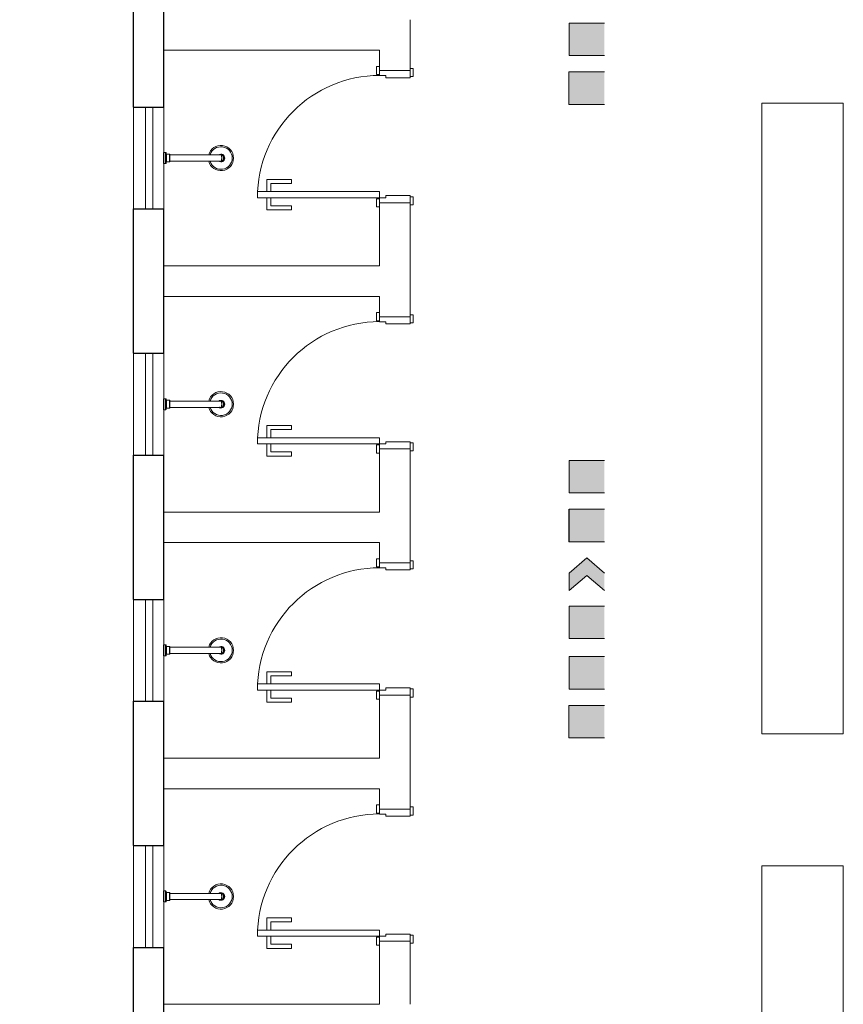
# Model space of a CAD drawing. Units: millimetres. Extents: x 263211 to 291081, y -14470 to 3476.
# Drawn here: x 266408 to 266813, y -3588 to -3104 of the extents above; entities that cross this region are included whole.
import ezdxf

# ---------------------------------------------------------------- set-up
doc = ezdxf.new("R2010")
doc.units = ezdxf.units.MM
doc.header["$PDMODE"] = 34
for name, color, linetype, lineweight in [('INC_IT_17', 1, 'Continuous', 20), ('P01', 8, 'Continuous', 9), ('P02', 2, 'Continuous', 20), ('P03', 3, 'Continuous', 30)]:
    doc.layers.add(name, color=color, linetype=linetype, lineweight=lineweight)
doc.styles.get("Standard").update_dxf_attribs({"font": 'romans.shx'})
doc.dimstyles.new('100', dxfattribs={"dimscale": 0, "dimtxt": 21, "dimasz": 45, "dimexe": 15, "dimexo": 10, "dimgap": 6, "dimtad": 1, "dimdsep": 46, "dimtxsty": 'Standard', "dimblk": 'DOTSMALL', "dimcen": 30, "dimdle": 20, "dimclrd": 8, "dimclre": 8, "dimclrt": 2, "dimadec": 0, "dimazin": 0, "dimtfac": 1, "dimtix": 1, "dimtofl": 0, "dimtmove": 1, "dimatfit": 3, "dimldrblk": 'DOTSMALL', "dimfxl": 0, "dimtzin": 0, "dimarcsym": 0})

# ---------------------------------------------------------------- blocks, each defined once
blk = doc.blocks.new('1990cct_p')
for p, q in [((-27, 0), (-27, -8)), ((27, 0), (-27, 0)), ((27, -8), (27, 0)), ((-27, -8), (27, -8)), ((25, -10), (-25, -10)), ((19, -12), (-19, -12)), ((-19, -12), (-19, -27.5)), ((-19, -27.5), (19, -27.5)), ((17, -29.5), (-17, -29.5)), ((-15.5, -29.5), (-15.5, -283.9)), ((15.5, -283.9), (15.5, -29.5)), ((19, -27.5), (19, -12)), ((15.5, -283.9), (15.5, -283.9)), ((15.5, -283.9), (15.5, -283.9))]:
    blk.add_line(p, q)
for points in [[(-15.5, -283.9, 0), (-15.5, -283.7, 0), (-15.4, -283.5, 0), (-15.4, -283.3, 0), (-15.2, -283.1, 0), (-15, -283, 0), (-14.8, -282.9, 0), (-14.6, -282.8, 0), (-14.2, -282.7, 0), (-13.7, -282.7, 0), (-13.1, -282.7, 0), (-12.5, -282.8, 0), (-11.8, -282.8, 0), (-11, -282.9, 0), (-10.2, -283, 0), (-9.3, -283.2, 0), (-8.2, -283.3, 0), (-7.1, -283.4, 0), (-6, -283.5, 0), (-4.7, -283.7, 0), (-3.7, -283.7, 0), (-2.7, -283.8, 0), (-1.7, -283.8, 0), (-0.6, -283.8, 0), (0.4, -283.8, 0), (1.7, -283.8, 0), (2.9, -283.8, 0), (4.2, -283.7, 0), (5.4, -283.6, 0), (6.3, -283.5, 0), (7.2, -283.4, 0), (8.1, -283.3, 0), (9, -283.2, 0), (9.8, -283.1, 0), (10.6, -283, 0), (11.3, -282.9, 0), (12, -282.8, 0), (12.6, -282.7, 0), (13.2, -282.7, 0), (13.6, -282.7, 0), (14, -282.7, 0), (14.4, -282.8, 0), (14.7, -282.8, 0), (14.9, -282.9, 0), (15.1, -283.1, 0), (15.3, -283.3, 0), (15.4, -283.5, 0), (15.5, -283.9, 0), (15.5, -283.9, 0)], [(-15.5, -283.9, 0), (-15.5, -284.2, 0), (-15.4, -284.5, 0), (-15.3, -285, 0), (-15.2, -285.5, 0), (-15, -286, 0), (-14.7, -286.5, 0), (-14.4, -287, 0), (-14.1, -287.6, 0), (-13.7, -288.2, 0), (-13.2, -288.8, 0), (-12.7, -289.4, 0), (-12.2, -290, 0), (-11.9, -290.2, 0)], [(11.6, -290.4, 0), (12.3, -289.6, 0), (13, -288.9, 0), (13.6, -288.2, 0), (14, -287.4, 0), (14.3, -287, 0), (14.6, -286.5, 0), (14.8, -286.1, 0), (14.9, -285.7, 0), (15, -285.3, 0), (15.1, -285, 0), (15.1, -284.7, 0), (15.1, -284.4, 0), (15, -284.2, 0), (14.9, -284, 0), (14.7, -283.8, 0), (14.5, -283.7, 0), (14.3, -283.6, 0), (14, -283.5, 0), (13.7, -283.5, 0), (13.3, -283.5, 0), (12.9, -283.5, 0), (12.3, -283.6, 0), (11.7, -283.6, 0), (11, -283.7, 0), (10.3, -283.8, 0), (9.5, -284, 0), (8.5, -284.1, 0), (7.5, -284.3, 0), (6.4, -284.4, 0), (5.3, -284.5, 0), (4.1, -284.6, 0), (2.9, -284.7, 0), (1.7, -284.8, 0), (0.4, -284.8, 0), (-0.8, -284.8, 0), (-2.1, -284.7, 0), (-3.4, -284.7, 0), (-4.6, -284.6, 0), (-5.8, -284.5, 0), (-6.9, -284.3, 0), (-8, -284.2, 0), (-9, -284, 0), (-9.9, -283.9, 0), (-10.7, -283.8, 0), (-11.5, -283.7, 0), (-12.2, -283.6, 0), (-12.8, -283.5, 0), (-13.3, -283.5, 0), (-13.8, -283.5, 0), (-14.2, -283.6, 0), (-14.4, -283.6, 0), (-14.6, -283.7, 0), (-14.8, -283.9, 0), (-14.9, -284, 0), (-15, -284.2, 0), (-15.1, -284.4, 0), (-15.1, -284.5, 0), (-15.1, -284.8, 0), (-15.1, -285.1, 0), (-15, -285.5, 0), (-14.8, -285.9, 0), (-14.6, -286.4, 0), (-14.4, -286.9, 0), (-14.1, -287.3, 0), (-13.8, -287.8, 0), (-13.4, -288.3, 0), (-13, -288.8, 0), (-12.6, -289.3, 0), (-12.1, -289.9, 0), (-11.6, -290.4, 0)], [(-11.6, -290.4, 0), (-11.8, -290.3, 0), (-11.9, -290.3, 0), (-11.9, -290.2, 0)], [(-11.9, -290.2, 0), (-11.8, -290.3, 0), (-11.7, -290.4, 0), (-11.6, -290.5, 0), (-11.4, -290.6, 0), (-11.4, -290.6, 0)], [(-11.6, -290.4, 0), (-8.9, -291.6, 0), (-6, -292.5, 0), (-3, -293.1, 0), (0, -293.2, 0), (3, -293.1, 0), (6, -292.5, 0), (8.9, -291.6, 0), (11.6, -290.4, 0)], [(-11.6, -290.4, 0), (-11.6, -290.4, 0), (-11.6, -290.5, 0), (-11.5, -290.5, 0), (-11.5, -290.6, 0), (-11.4, -290.6, 0), (-11.4, -290.6, 0)], [(11.4, -290.6, 0), (11.5, -290.6, 0), (11.6, -290.5, 0), (11.7, -290.4, 0), (11.9, -290.3, 0), (11.9, -290.2, 0)], [(11.4, -290.6, 0), (11.4, -290.6, 0), (11.5, -290.5, 0), (11.6, -290.5, 0), (11.6, -290.4, 0)], [(11.9, -290.2, 0), (11.8, -290.3, 0), (11.7, -290.4, 0), (11.6, -290.4, 0)], [(11.9, -290.2, 0), (12, -290.1, 0), (12.5, -289.5, 0), (13.1, -288.9, 0), (13.5, -288.3, 0), (14, -287.7, 0), (14.4, -287.2, 0), (14.7, -286.6, 0), (15, -286, 0), (15.2, -285.5, 0), (15.3, -285, 0), (15.5, -284.5, 0), (15.5, -284.1, 0), (15.5, -283.9, 0)]]:
    blk.add_polyline3d(points)
for centre, radius, start, end in [((-25, -8), 2, 180, 270), ((-21, -12), 2, 0, 90), ((-17, -27.5), 2, 180, 270), ((17, -27.5), 2, 270, 0), ((21, -12), 2, 90, 180), ((25, -8), 2, 270, 0), ((0, -280), 62, 104.4854, 270), ((0, -280), 55.4, 106.2501, 270), ((0, -280), 62, 270, 75.5176), ((0, -280), 55.4, 270, 73.7533), ((0, -280), 18.9, 144.9227, 270), ((0, -280), 17.9, 149.7652, 270), ((0, -280), 15.9, 166.4838, 193.5162), ((0, -280), 15.9, 210.4773, 270), ((0, -280), 18.9, 270, 35.094), ((0, -280), 17.9, 270, 30.2549), ((0, -280), 15.9, 270, 329.6351), ((0, -280), 15.9, 346.4351, 13.5649), ((0, -268.4), 25, 242.889, 297.1112)]:
    blk.add_arc(centre, radius, start, end)
blk = doc.blocks.new('_DotSmall')
at = {"color": 0, "linetype": 'ByBlock', "const_width": 0.5}
blk.add_lwpolyline([(-0.0625, 0, 1), (0.0625, 0, 1)], format="xyb", close=True, dxfattribs=at)
blk = doc.blocks.new('*D124')
at = {"layer": 'Defpoints', "color": 0, "transparency": 16777216}
for p in [(266464.08, -2771.18, 0), (266394.41, -3966.19), (266464.08, -3966.19, 0)]:
    blk.add_point(p, dxfattribs=at)
at = {"layer": 'P01', "color": 8, "lineweight": -2, "transparency": 16777216}
for p, q in [((266394.41, -2751.18), (266394.41, -3986.19)), ((266454.08, -2771.18), (266379.41, -2771.18)), ((266454.08, -3966.19), (266379.41, -3966.19))]:
    blk.add_line(p, q, dxfattribs=at)
at = {"layer": 'P01', "color": 8, "lineweight": -2, "transparency": 16777216, "xscale": 45, "yscale": 45, "zscale": 45}
for p, rotation in [((266394.41, -2771.18), 90.00000000018241), ((266394.41, -3966.19), 270.0000000001824)]:
    blk.add_blockref('_DotSmall', p, dxfattribs=dict(at, rotation=rotation))
at = {"layer": 'P01', "color": 2, "transparency": 16777216, "insert": (266377.91, -3375.05), "char_height": 21, "attachment_point": 5, "rotation": 90}
blk.add_mtext('1195', dxfattribs=at)

msp = doc.modelspace()

# ---------------------------------------------------------------- hatches: boundary and pattern name
at = {"layer": 'INC_IT_17'}
for points in [[(266686.922, -3105.822), (266695.591, -3105.822), (266695.591, -3121.822), (266686.922, -3121.822), (266678.252, -3121.822), (266678.252, -3105.822)], [(266686.834, -3145.822), (266678.165, -3145.822), (266678.165, -3129.822), (266686.834, -3129.822), (266695.503, -3129.822), (266695.503, -3145.822)], [(266686.922, -3336.834), (266678.252, -3336.834), (266678.252, -3320.834), (266686.922, -3320.834), (266695.591, -3320.834), (266695.591, -3336.834)], [(266686.922, -3360.834), (266678.252, -3360.834), (266678.252, -3344.834), (266686.922, -3344.834), (266695.591, -3344.834), (266695.591, -3360.834)], [(266686.922, -3377.372), (266678.252, -3384.831), (266678.252, -3376.185), (266686.922, -3368.726), (266695.591, -3376.185), (266695.591, -3384.831)], [(266686.922, -3408.434), (266678.252, -3408.434), (266678.252, -3392.434), (266686.922, -3392.434), (266695.591, -3392.434), (266695.591, -3408.434)], [(266686.922, -3417.234), (266695.591, -3417.234), (266695.591, -3433.234), (266686.922, -3433.234), (266678.252, -3433.234), (266678.252, -3417.234)], [(266686.834, -3457.234), (266678.165, -3457.234), (266678.165, -3441.234), (266686.834, -3441.234), (266695.503, -3441.234), (266695.503, -3457.234)]]:
    msp.add_hatch(color=256, dxfattribs=at).paths.add_polyline_path(points)

# ---------------------------------------------------------------- linework, layer by layer
for p, q in [((266678.252, -3105.822), (266686.922, -3105.822)), ((266678.252, -3105.822), (266678.252, -3121.822)), ((266695.591, -3105.822), (266686.922, -3105.822)), ((266678.252, -3121.822), (266686.922, -3121.822)), ((266695.591, -3121.822), (266686.922, -3121.822)), ((266678.165, -3129.822), (266678.165, -3145.822)), ((266678.165, -3129.822), (266686.834, -3129.822)), ((266678.165, -3129.822), (266678.165, -3145.822)), ((266678.252, -3129.822), (266686.922, -3129.822)), ((266695.503, -3129.822), (266686.834, -3129.822)), ((266695.591, -3129.822), (266686.922, -3129.822)), ((266678.165, -3145.822), (266686.922, -3145.822)), ((266678.165, -3145.822), (266686.834, -3145.822)), ((266695.503, -3145.822), (266686.834, -3145.822)), ((266695.678, -3145.822), (266686.922, -3145.822)), ((266678.252, -3320.834), (266686.922, -3320.834)), ((266678.252, -3320.834), (266678.252, -3336.834)), ((266695.591, -3320.834), (266686.922, -3320.834)), ((266678.252, -3336.834), (266686.922, -3336.834)), ((266695.591, -3336.834), (266686.922, -3336.834)), ((266678.165, -3344.834), (266678.165, -3360.834)), ((266678.252, -3344.834), (266686.922, -3344.834)), ((266678.252, -3344.834), (266686.922, -3344.834)), ((266678.252, -3344.834), (266678.252, -3360.834)), ((266695.591, -3344.834), (266686.922, -3344.834)), ((266695.591, -3344.834), (266686.922, -3344.834)), ((266678.165, -3360.834), (266686.922, -3360.834)), ((266678.252, -3360.834), (266686.922, -3360.834)), ((266695.678, -3360.834), (266686.922, -3360.834)), ((266695.591, -3360.834), (266686.922, -3360.834)), ((266678.252, -3376.185), (266686.922, -3368.726)), ((266695.591, -3376.185), (266686.922, -3368.726)), ((266678.252, -3376.185), (266678.252, -3384.831)), ((266678.252, -3384.831), (266686.922, -3377.372)), ((266695.591, -3384.831), (266686.922, -3377.372)), ((266678.252, -3392.434), (266686.922, -3392.434)), ((266678.252, -3405.234), (266678.252, -3392.434)), ((266678.252, -3392.434), (266678.252, -3408.434)), ((266678.252, -3392.434), (266686.922, -3392.434)), ((266678.252, -3392.434), (266678.252, -3408.434)), ((266695.591, -3392.434), (266686.922, -3392.434)), ((266695.591, -3392.434), (266686.922, -3392.434)), ((266678.252, -3408.434), (266686.922, -3408.434)), ((266678.252, -3408.434), (266686.922, -3408.434)), ((266695.591, -3408.434), (266686.922, -3408.434)), ((266695.591, -3408.434), (266686.922, -3408.434)), ((266678.252, -3417.234), (266686.922, -3417.234)), ((266678.252, -3417.234), (266678.252, -3433.234)), ((266695.591, -3417.234), (266686.922, -3417.234)), ((266678.252, -3433.234), (266686.922, -3433.234)), ((266695.591, -3433.234), (266686.922, -3433.234)), ((266678.165, -3441.234), (266678.165, -3457.234)), ((266678.165, -3441.234), (266686.834, -3441.234)), ((266678.165, -3441.234), (266678.165, -3457.234)), ((266678.252, -3441.234), (266686.922, -3441.234)), ((266695.503, -3441.234), (266686.834, -3441.234)), ((266695.591, -3441.234), (266686.922, -3441.234)), ((266678.165, -3457.234), (266686.922, -3457.234)), ((266678.165, -3457.234), (266686.834, -3457.234)), ((266695.503, -3457.234), (266686.834, -3457.234)), ((266695.678, -3457.234), (266686.922, -3457.234))]:
    msp.add_line(p, q, dxfattribs=at)
at = {"layer": 'P01'}
for p, q in [((266470.025, -3197.195), (266470.025, -3147.195)), ((266473.538, -3197.195), (266473.538, -3147.195)), ((266470.025, -3318.195), (266470.025, -3268.195)), ((266473.538, -3318.195), (266473.538, -3268.195)), ((266470.025, -3439.195), (266470.025, -3389.195)), ((266473.538, -3439.195), (266473.538, -3389.195)), ((266470.025, -3560.195), (266470.025, -3510.195)), ((266473.538, -3560.195), (266473.538, -3510.195))]:
    msp.add_line(p, q, dxfattribs=at)
for centre in [(266585.08, -3191.695), (266585.08, -3312.695), (266585.08, -3433.695), (266585.08, -3554.695)]:
    msp.add_arc(centre, 60.075, 87.13759, 177.13759, dxfattribs=at)
at = {"layer": 'P02'}
for p, q in [((266583.58, -3131.195), (266583.58, -3127.195)), ((266583.58, -3127.195), (266585.08, -3127.195)), ((266583.58, -3131.195), (266585.08, -3131.195)), ((266585.08, -3131.695), (266585.08, -3127.195)), ((266600.08, -3129.195), (266585.08, -3129.195)), ((266600.08, -3132.695), (266600.08, -3128.195)), ((266600.08, -3128.195), (266601.58, -3128.195)), ((266601.58, -3132.195), (266601.58, -3128.195)), ((266585.08, -3131.695), (266588.08, -3131.695)), ((266588.08, -3131.695), (266588.08, -3132.695)), ((266588.08, -3132.695), (266600.08, -3132.695)), ((266600.08, -3132.195), (266601.58, -3132.195)), ((266464.08, -3197.195), (266464.08, -3147.195)), ((266479.08, -3197.195), (266479.08, -3147.195)), ((266529.58, -3188.695), (266529.58, -3182.695)), ((266529.58, -3182.695), (266541.83, -3182.695)), ((266531.58, -3184.695), (266541.83, -3184.695)), ((266531.58, -3184.695), (266531.58, -3188.695)), ((266541.83, -3184.695), (266541.83, -3182.695)), ((266585.08, -3188.695), (266525.08, -3188.695)), ((266525.08, -3188.695), (266525.08, -3191.695)), ((266585.08, -3188.695), (266585.08, -3196.195)), ((266588.08, -3191.695), (266525.08, -3191.695)), ((266529.58, -3191.695), (266529.58, -3197.695)), ((266531.58, -3195.695), (266531.58, -3191.695)), ((266583.58, -3192.195), (266583.58, -3196.195)), ((266583.58, -3192.195), (266585.08, -3192.195)), ((266600.08, -3194.195), (266585.08, -3194.195)), ((266588.08, -3190.695), (266600.08, -3190.695)), ((266588.08, -3191.695), (266588.08, -3190.695)), ((266600.08, -3190.695), (266600.08, -3195.195)), ((266600.08, -3191.195), (266601.58, -3191.195)), ((266601.58, -3191.195), (266601.58, -3195.195)), ((266529.58, -3197.695), (266541.83, -3197.695)), ((266531.58, -3195.695), (266541.83, -3195.695)), ((266541.83, -3195.695), (266541.83, -3197.695)), ((266583.58, -3196.195), (266585.08, -3196.195)), ((266600.08, -3195.195), (266601.58, -3195.195)), ((266583.58, -3252.195), (266583.58, -3248.195)), ((266583.58, -3248.195), (266585.08, -3248.195)), ((266583.58, -3252.195), (266585.08, -3252.195)), ((266585.08, -3252.695), (266585.08, -3248.195)), ((266600.08, -3250.195), (266585.08, -3250.195)), ((266600.08, -3253.695), (266600.08, -3249.195)), ((266600.08, -3249.195), (266601.58, -3249.195)), ((266601.58, -3253.195), (266601.58, -3249.195)), ((266585.08, -3252.695), (266588.08, -3252.695)), ((266588.08, -3252.695), (266588.08, -3253.695)), ((266588.08, -3253.695), (266600.08, -3253.695)), ((266600.08, -3253.195), (266601.58, -3253.195)), ((266464.08, -3318.195), (266464.08, -3268.195)), ((266479.08, -3318.195), (266479.08, -3268.195)), ((266529.58, -3309.695), (266529.58, -3303.695)), ((266529.58, -3303.695), (266541.83, -3303.695)), ((266531.58, -3305.695), (266541.83, -3305.695)), ((266531.58, -3305.695), (266531.58, -3309.695)), ((266541.83, -3305.695), (266541.83, -3303.695)), ((266585.08, -3309.695), (266525.08, -3309.695)), ((266525.08, -3309.695), (266525.08, -3312.695)), ((266585.08, -3309.695), (266585.08, -3317.195)), ((266588.08, -3312.695), (266525.08, -3312.695)), ((266529.58, -3312.695), (266529.58, -3318.695)), ((266531.58, -3316.695), (266531.58, -3312.695)), ((266583.58, -3313.195), (266583.58, -3317.195)), ((266583.58, -3313.195), (266585.08, -3313.195)), ((266600.08, -3315.195), (266585.08, -3315.195)), ((266588.08, -3311.695), (266600.08, -3311.695)), ((266588.08, -3312.695), (266588.08, -3311.695)), ((266600.08, -3311.695), (266600.08, -3316.195)), ((266600.08, -3312.195), (266601.58, -3312.195)), ((266601.58, -3312.195), (266601.58, -3316.195)), ((266529.58, -3318.695), (266541.83, -3318.695)), ((266531.58, -3316.695), (266541.83, -3316.695)), ((266541.83, -3316.695), (266541.83, -3318.695)), ((266583.58, -3317.195), (266585.08, -3317.195)), ((266600.08, -3316.195), (266601.58, -3316.195)), ((266583.58, -3373.195), (266583.58, -3369.195)), ((266583.58, -3369.195), (266585.08, -3369.195)), ((266583.58, -3373.195), (266585.08, -3373.195)), ((266585.08, -3373.695), (266585.08, -3369.195)), ((266600.08, -3371.195), (266585.08, -3371.195)), ((266600.08, -3374.695), (266600.08, -3370.195)), ((266600.08, -3370.195), (266601.58, -3370.195)), ((266601.58, -3374.195), (266601.58, -3370.195)), ((266585.08, -3373.695), (266588.08, -3373.695)), ((266588.08, -3373.695), (266588.08, -3374.695)), ((266588.08, -3374.695), (266600.08, -3374.695)), ((266600.08, -3374.195), (266601.58, -3374.195)), ((266464.08, -3439.195), (266464.08, -3389.195)), ((266479.08, -3439.195), (266479.08, -3389.195)), ((266529.58, -3430.695), (266529.58, -3424.695)), ((266529.58, -3424.695), (266541.83, -3424.695)), ((266531.58, -3426.695), (266541.83, -3426.695)), ((266531.58, -3426.695), (266531.58, -3430.695)), ((266541.83, -3426.695), (266541.83, -3424.695)), ((266585.08, -3430.695), (266525.08, -3430.695)), ((266525.08, -3430.695), (266525.08, -3433.695)), ((266585.08, -3430.695), (266585.08, -3438.195)), ((266588.08, -3433.695), (266525.08, -3433.695)), ((266529.58, -3433.695), (266529.58, -3439.695)), ((266531.58, -3437.695), (266531.58, -3433.695)), ((266583.58, -3434.195), (266583.58, -3438.195)), ((266583.58, -3434.195), (266585.08, -3434.195)), ((266600.08, -3436.195), (266585.08, -3436.195)), ((266588.08, -3432.695), (266600.08, -3432.695)), ((266588.08, -3433.695), (266588.08, -3432.695)), ((266600.08, -3432.695), (266600.08, -3437.195)), ((266600.08, -3433.195), (266601.58, -3433.195)), ((266601.58, -3433.195), (266601.58, -3437.195)), ((266529.58, -3439.695), (266541.83, -3439.695)), ((266531.58, -3437.695), (266541.83, -3437.695)), ((266541.83, -3437.695), (266541.83, -3439.695)), ((266583.58, -3438.195), (266585.08, -3438.195)), ((266600.08, -3437.195), (266601.58, -3437.195)), ((266583.58, -3494.195), (266583.58, -3490.195)), ((266583.58, -3490.195), (266585.08, -3490.195)), ((266583.58, -3494.195), (266585.08, -3494.195)), ((266585.08, -3494.695), (266585.08, -3490.195)), ((266600.08, -3492.195), (266585.08, -3492.195)), ((266600.08, -3495.695), (266600.08, -3491.195)), ((266600.08, -3491.195), (266601.58, -3491.195)), ((266601.58, -3495.195), (266601.58, -3491.195)), ((266585.08, -3494.695), (266588.08, -3494.695)), ((266588.08, -3494.695), (266588.08, -3495.695)), ((266588.08, -3495.695), (266600.08, -3495.695)), ((266600.08, -3495.195), (266601.58, -3495.195)), ((266464.08, -3560.195), (266464.08, -3510.195)), ((266479.08, -3560.195), (266479.08, -3510.195)), ((266529.58, -3551.695), (266529.58, -3545.695)), ((266529.58, -3545.695), (266541.83, -3545.695)), ((266531.58, -3547.695), (266541.83, -3547.695)), ((266531.58, -3547.695), (266531.58, -3551.695)), ((266541.83, -3547.695), (266541.83, -3545.695)), ((266585.08, -3551.695), (266525.08, -3551.695)), ((266525.08, -3551.695), (266525.08, -3554.695)), ((266585.08, -3551.695), (266585.08, -3559.195)), ((266588.08, -3554.695), (266525.08, -3554.695)), ((266529.58, -3554.695), (266529.58, -3560.695)), ((266531.58, -3558.695), (266531.58, -3554.695)), ((266583.58, -3555.195), (266583.58, -3559.195)), ((266583.58, -3555.195), (266585.08, -3555.195)), ((266600.08, -3557.195), (266585.08, -3557.195)), ((266588.08, -3553.695), (266600.08, -3553.695)), ((266588.08, -3554.695), (266588.08, -3553.695)), ((266600.08, -3553.695), (266600.08, -3558.195)), ((266600.08, -3554.195), (266601.58, -3554.195)), ((266601.58, -3554.195), (266601.58, -3558.195)), ((266529.58, -3560.695), (266541.83, -3560.695)), ((266531.58, -3558.695), (266541.83, -3558.695)), ((266541.83, -3558.695), (266541.83, -3560.695)), ((266583.58, -3559.195), (266585.08, -3559.195)), ((266600.08, -3558.195), (266601.58, -3558.195))]:
    msp.add_line(p, q, dxfattribs=at)
at = {"layer": 'P02', "flags": 128}
for points in [[(266600.08, -3104.195), (266600.08, -3129.195)], [(266600.08, -3104.195), (266600.08, -3129.195)], [(266585.08, -3119.195), (266479.08, -3119.195)], [(266585.08, -3129.195), (266585.08, -3119.195)], [(266585.08, -3129.195), (266600.08, -3129.195)], [(266773.08, -3455.195), (266773.08, -3145.195)], [(266773.08, -3455.195), (266773.08, -3145.195)], [(266813.08, -3145.195), (266773.08, -3145.195)], [(266813.08, -3455.195), (266813.08, -3145.195)], [(266813.08, -3455.195), (266813.08, -3145.195)], [(266585.08, -3194.195), (266585.08, -3225.195)], [(266600.08, -3194.195), (266585.08, -3194.195)], [(266600.08, -3194.195), (266600.08, -3225.195)], [(266585.08, -3225.195), (266479.08, -3225.195)], [(266600.08, -3225.195), (266600.08, -3250.195)], [(266585.08, -3240.195), (266479.08, -3240.195)], [(266585.08, -3250.195), (266585.08, -3240.195)], [(266585.08, -3250.195), (266600.08, -3250.195)], [(266585.08, -3315.195), (266585.08, -3346.195)], [(266600.08, -3315.195), (266585.08, -3315.195)], [(266600.08, -3315.195), (266600.08, -3346.195)], [(266585.08, -3346.195), (266479.08, -3346.195)], [(266600.08, -3346.195), (266600.08, -3371.195)], [(266585.08, -3361.195), (266479.08, -3361.195)], [(266585.08, -3371.195), (266585.08, -3361.195)], [(266585.08, -3371.195), (266600.08, -3371.195)], [(266585.08, -3436.195), (266585.08, -3467.195)], [(266600.08, -3436.195), (266585.08, -3436.195)], [(266600.08, -3436.195), (266600.08, -3467.195)], [(266813.08, -3455.195), (266773.08, -3455.195)], [(266813.08, -3455.195), (266773.08, -3455.195)], [(266585.08, -3467.195), (266479.08, -3467.195)], [(266600.08, -3467.195), (266600.08, -3492.195)], [(266585.08, -3482.195), (266479.08, -3482.195)], [(266585.08, -3492.195), (266585.08, -3482.195)], [(266585.08, -3492.195), (266600.08, -3492.195)], [(266773.08, -3830.195), (266773.08, -3520.195)], [(266813.08, -3520.195), (266773.08, -3520.195)], [(266813.08, -3830.195), (266813.08, -3520.195)], [(266585.08, -3557.195), (266585.08, -3588.195)], [(266600.08, -3557.195), (266585.08, -3557.195)], [(266600.08, -3557.195), (266600.08, -3588.195)], [(266585.08, -3588.195), (266479.08, -3588.195)]]:
    msp.add_lwpolyline(points, dxfattribs=at)
at = {"layer": 'P03', "flags": 128}
for points in [[(266464.08, -3147.195), (266464.08, -3076.195)], [(266479.08, -3147.195), (266479.08, -3076.195)], [(266479.08, -3147.195), (266479.08, -3119.195)], [(266464.08, -3147.195), (266479.08, -3147.195)], [(266479.08, -3174.895), (266479.08, -3169.495)], [(266479.08, -3174.895), (266479.08, -3169.495)], [(266464.08, -3268.195), (266464.08, -3197.195)], [(266464.08, -3197.195), (266479.08, -3197.195)], [(266479.08, -3268.195), (266479.08, -3197.195)], [(266479.08, -3225.195), (266479.08, -3197.195)], [(266479.08, -3268.195), (266479.08, -3240.195)], [(266464.08, -3268.195), (266479.08, -3268.195)], [(266479.08, -3295.895), (266479.08, -3290.495)], [(266479.08, -3295.895), (266479.08, -3290.495)], [(266464.08, -3389.195), (266464.08, -3318.195)], [(266464.08, -3318.195), (266479.08, -3318.195)], [(266479.08, -3389.195), (266479.08, -3318.195)], [(266479.08, -3346.195), (266479.08, -3318.195)], [(266479.08, -3389.195), (266479.08, -3361.195)], [(266464.08, -3389.195), (266479.08, -3389.195)], [(266479.08, -3416.895), (266479.08, -3411.495)], [(266479.08, -3416.895), (266479.08, -3411.495)], [(266464.08, -3510.195), (266464.08, -3439.195)], [(266464.08, -3439.195), (266479.08, -3439.195)], [(266479.08, -3510.195), (266479.08, -3439.195)], [(266479.08, -3467.195), (266479.08, -3439.195)], [(266479.08, -3510.195), (266479.08, -3482.195)], [(266464.08, -3510.195), (266479.08, -3510.195)], [(266479.08, -3537.895), (266479.08, -3532.495)], [(266479.08, -3537.895), (266479.08, -3532.495)], [(266464.08, -3631.195), (266464.08, -3560.195)], [(266464.08, -3560.195), (266479.08, -3560.195)], [(266479.08, -3631.195), (266479.08, -3560.195)], [(266479.08, -3588.195), (266479.08, -3560.195)]]:
    msp.add_lwpolyline(points, dxfattribs=at)

# ---------------------------------------------------------------- block references
at = {"layer": 'P02', "xscale": 0.1, "yscale": 0.1, "zscale": 0.1, "rotation": 90}
for p in [(266479.08, -3172.195), (266479.08, -3293.195), (266479.08, -3414.195), (266479.08, -3535.195)]:
    msp.add_blockref('1990cct_p', p, dxfattribs=at)

# ---------------------------------------------------------------- dimensions: what is measured, and where the dimension line sits
at = {"layer": 'P01'}
dim = msp.add_linear_dim(base=(266394.413, -3966.195, 0), p1=(266464.08, -2771.178, 0), p2=(266464.08, -3966.195, 0), angle=90, text='1195', dimstyle='100', override={"dimscale": 1}, dxfattribs=at)
dim.commit()
dim.dimension.update_dxf_attribs({"geometry": '*D124', "text_midpoint": (266394.413, -3375.048, 0), "dimtype": 160})

doc.saveas('drawing.dxf')
